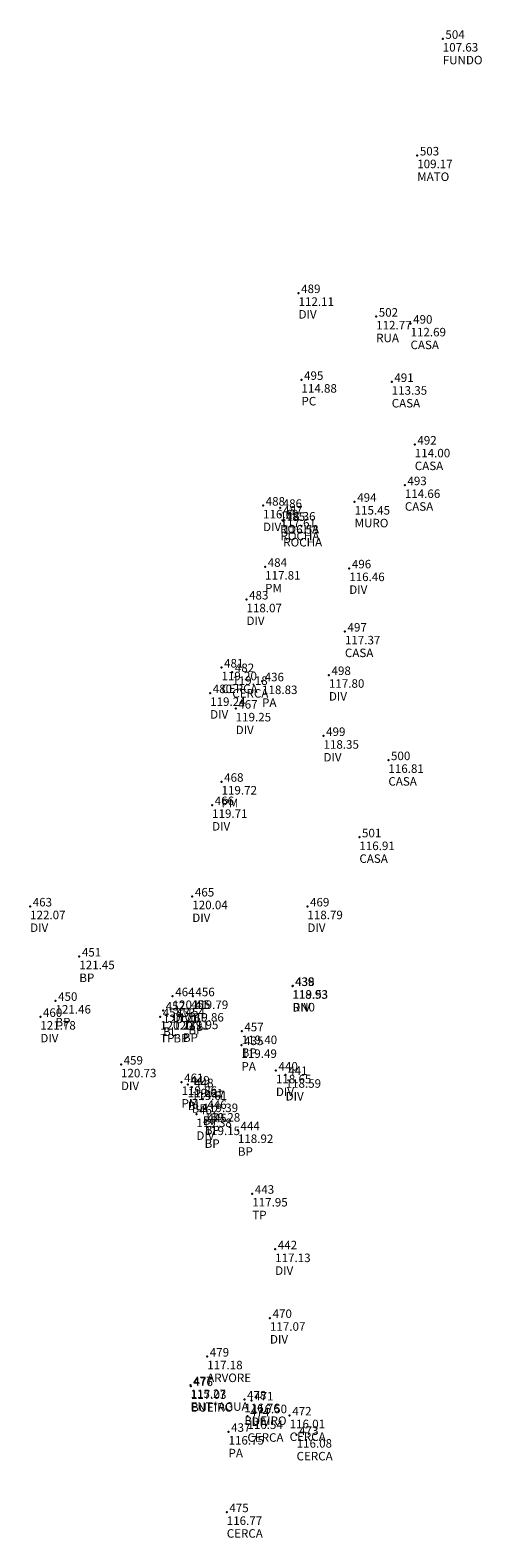
# Model space of a CAD drawing. Units: metres. Extents: x 485902 to 486245, y 670188 to 670395.
# Drawn here: x 486192 to 486245, y 670188 to 670366 of the extents above; entities that cross this region are included whole.
import ezdxf

# ---------------------------------------------------------------- set-up
doc = ezdxf.new("R2010")
doc.units = ezdxf.units.M

msp = doc.modelspace()

# ---------------------------------------------------------------- linework, layer by layer
at = {"layer": 'PT'}
for p in [(486240.32, 670364.51), (486237.32, 670350.81), (486223.37, 670334.64), (486232.49, 670331.87), (486236.53, 670331.05), (486223.71, 670324.44), (486234.32, 670324.2), (486237.03, 670316.84), (486235.86, 670312.07), (486229.96, 670310.12), (486219.2, 670309.67), (486221.2, 670309.41), (486221.25, 670308.61), (486221.57, 670307.87), (486219.44, 670302.48), (486229.33, 670302.3), (486217.25, 670298.64), (486228.82, 670294.87), (486214.31, 670290.65), (486215.58, 670290.11), (486219.08, 670289.03), (486219.08, 670289.03), (486226.94, 670289.77), (486212.98, 670287.64), (486215.98, 670285.82), (486226.3, 670282.61), (486233.93, 670279.77), (486214.32, 670277.23), (486213.21, 670274.49), (486230.52, 670270.7), (486191.82, 670262.58), (486210.88, 670263.75), (486224.41, 670262.58), (486197.6, 670256.7), (486208.57, 670252.03), (486210.94, 670252.03), (486222.64, 670253.23), (486222.68, 670253.25), (486194.8, 670251.49), (486207.45, 670250.37), (486210.42, 670250.56), (486193.02, 670249.61), (486207.11, 670249.61), (486208.66, 670249.6), (486209.78, 670249.67), (486216.69, 670247.91), (486216.66, 670246.29), (486216.66, 670246.29), (486202.5, 670244), (486220.71, 670243.3), (486209.62, 670241.94), (486210.35, 670241.65), (486210.81, 670241.34), (486221.85, 670242.78), (486212.1, 670239.92), (486211.36, 670238.16), (486212.35, 670238.8), (486212.33, 670237.22), (486216.24, 670236.29), (486217.93, 670228.83), (486220.62, 670222.3), (486220.01, 670214.23), (486212.63, 670209.7), (486210.67, 670206.33), (486210.72, 670206.23), (486217, 670204.66), (486217.85, 670204.54), (486217.36, 670202.69), (486222.32, 670202.78), (486215.14, 670200.86), (486215.14, 670200.86), (486223.14, 670200.5), (486214.93, 670191.42)]:
    msp.add_point(p, dxfattribs=at)

# ---------------------------------------------------------------- texts
at = {"layer": 'DE'}
for s, p in [('FUNDO', (486240.32, 670361.51)), ('MATO', (486237.32, 670347.81)), ('DIV', (486223.37, 670331.64)), ('RUA', (486232.49, 670328.87)), ('CASA', (486236.53, 670328.05)), ('PC', (486223.71, 670321.44)), ('CASA', (486234.32, 670321.2)), ('CASA', (486237.03, 670313.84)), ('CASA', (486235.86, 670309.07)), ('DIV', (486219.2, 670306.67)), ('ROCHA', (486221.2, 670306.41)), ('ROCHA', (486221.25, 670305.61)), ('MURO', (486229.96, 670307.12)), ('ROCHA', (486221.57, 670304.87)), ('PM', (486219.44, 670299.48)), ('DIV', (486229.33, 670299.3)), ('DIV', (486217.25, 670295.64)), ('CASA', (486228.82, 670291.87)), ('CERCA', (486214.31, 670287.65)), ('CERCA', (486215.58, 670287.11)), ('DIV', (486226.94, 670286.77)), ('DIV', (486212.98, 670284.64)), ('PA', (486219.08, 670286.03)), ('PA', (486219.08, 670286.03)), ('DIV', (486215.98, 670282.82)), ('DIV', (486226.3, 670279.61)), ('CASA', (486233.93, 670276.77)), ('PM', (486214.32, 670274.23)), ('DIV', (486213.21, 670271.49)), ('CASA', (486230.52, 670267.7)), ('DIV', (486191.82, 670259.58)), ('DIV', (486210.88, 670260.75)), ('DIV', (486224.41, 670259.58)), ('BP', (486197.6, 670253.7)), ('DIV', (486208.57, 670249.03)), ('BP', (486210.94, 670249.03)), ('DIV', (486222.64, 670250.23)), ('RN0', (486222.68, 670250.25)), ('BP', (486194.8, 670248.49)), ('BL', (486207.45, 670247.37)), ('BP', (486210.42, 670247.56)), ('DIV', (486193.02, 670246.61)), ('TP', (486207.11, 670246.61)), ('BP', (486208.66, 670246.6)), ('BP', (486209.78, 670246.67)), ('BP', (486216.69, 670244.91)), ('PA', (486216.66, 670243.29)), ('PA', (486216.66, 670243.29)), ('DIV', (486202.5, 670241)), ('DIV', (486220.71, 670240.3)), ('PM', (486209.62, 670238.94)), ('BL', (486210.35, 670238.65)), ('BP', (486210.81, 670238.34)), ('DIV', (486221.85, 670239.78)), ('BP', (486212.1, 670236.92)), ('DIV', (486211.36, 670235.16)), ('BP', (486212.35, 670235.8)), ('BP', (486212.33, 670234.22)), ('BP', (486216.24, 670233.29)), ('TP', (486217.93, 670225.83)), ('DIV', (486220.62, 670219.3)), ('DIV', (486220.01, 670211.23)), ('ARVORE', (486212.63, 670206.7)), ('ENT*AGUA', (486210.67, 670203.33)), ('BUEIRO', (486210.72, 670203.23)), ('BUEIRO', (486217, 670201.66)), ('DIV', (486217.85, 670201.54)), ('CERCA', (486217.36, 670199.69)), ('CERCA', (486222.32, 670199.78)), ('PA', (486215.14, 670197.86)), ('PA', (486215.14, 670197.86)), ('CERCA', (486223.14, 670197.5)), ('CERCA', (486214.93, 670188.42))]:
    msp.add_text(s, height=1, dxfattribs=at).set_placement(p)
at = {"layer": 'EL'}
for s, p in [('107.63', (486240.32, 670363.01)), ('109.17', (486237.32, 670349.31)), ('112.11', (486223.37, 670333.14)), ('112.77', (486232.49, 670330.37)), ('112.69', (486236.53, 670329.55)), ('114.88', (486223.71, 670322.94)), ('113.35', (486234.32, 670322.7)), ('114.00', (486237.03, 670315.34)), ('114.66', (486235.86, 670310.57)), ('116.69', (486219.2, 670308.17)), ('116.36', (486221.2, 670307.91)), ('115.45', (486229.96, 670308.62)), ('117.61', (486221.25, 670307.11)), ('116.53', (486221.57, 670306.37)), ('117.81', (486219.44, 670300.98)), ('116.46', (486229.33, 670300.8)), ('118.07', (486217.25, 670297.14)), ('117.37', (486228.82, 670293.37)), ('119.20', (486214.31, 670289.15)), ('119.18', (486215.58, 670288.61)), ('117.80', (486226.94, 670288.27)), ('119.24', (486212.98, 670286.14)), ('118.83', (486219.08, 670287.53)), ('118.83', (486219.08, 670287.53)), ('119.25', (486215.98, 670284.32)), ('118.35', (486226.3, 670281.11)), ('116.81', (486233.93, 670278.27)), ('119.72', (486214.32, 670275.73)), ('119.71', (486213.21, 670272.99)), ('116.91', (486230.52, 670269.2)), ('120.04', (486210.88, 670262.25)), ('122.07', (486191.82, 670261.08)), ('118.79', (486224.41, 670261.08)), ('121.45', (486197.6, 670255.2)), ('118.93', (486222.64, 670251.73)), ('119.53', (486222.68, 670251.75)), ('121.46', (486194.8, 670249.99)), ('120.21', (486207.45, 670248.87)), ('120.41', (486208.57, 670250.53)), ('119.86', (486210.42, 670249.06)), ('119.79', (486210.94, 670250.53)), ('121.78', (486193.02, 670248.11)), ('120.23', (486207.11, 670248.11)), ('120.11', (486208.66, 670248.1)), ('119.95', (486209.78, 670248.17)), ('119.40', (486216.69, 670246.41)), ('119.49', (486216.66, 670244.79)), ('119.49', (486216.66, 670244.79)), ('120.73', (486202.5, 670242.5)), ('118.65', (486220.71, 670241.8)), ('119.86', (486209.62, 670240.44)), ('119.61', (486210.35, 670240.15)), ('118.59', (486221.85, 670241.28)), ('119.61', (486210.81, 670239.84)), ('119.39', (486212.1, 670238.42)), ('119.38', (486211.36, 670236.66)), ('119.28', (486212.35, 670237.3)), ('119.15', (486212.33, 670235.72)), ('118.92', (486216.24, 670234.79)), ('117.95', (486217.93, 670227.33)), ('117.13', (486220.62, 670220.8)), ('117.07', (486220.01, 670212.73)), ('117.18', (486212.63, 670208.2)), ('115.27', (486210.67, 670204.83)), ('117.03', (486210.72, 670204.73)), ('116.76', (486217, 670203.16)), ('116.50', (486217.85, 670203.04)), ('116.54', (486217.36, 670201.19)), ('116.01', (486222.32, 670201.28)), ('116.75', (486215.14, 670199.36)), ('116.75', (486215.14, 670199.36)), ('116.08', (486223.14, 670199)), ('116.77', (486214.93, 670189.92))]:
    msp.add_text(s, height=1, dxfattribs=at).set_placement(p)
at = {"layer": 'PN'}
for s, p in [(' 504', (486240.32, 670364.51)), (' 503', (486237.32, 670350.81)), (' 489', (486223.37, 670334.64)), (' 502', (486232.49, 670331.87)), (' 490', (486236.53, 670331.05)), (' 495', (486223.71, 670324.44)), (' 491', (486234.32, 670324.2)), (' 492', (486237.03, 670316.84)), (' 493', (486235.86, 670312.07)), (' 488', (486219.2, 670309.67)), (' 486', (486221.2, 670309.41)), (' 494', (486229.96, 670310.12)), (' 487', (486221.25, 670308.61)), (' 485', (486221.57, 670307.87)), (' 484', (486219.44, 670302.48)), (' 496', (486229.33, 670302.3)), (' 483', (486217.25, 670298.64)), (' 497', (486228.82, 670294.87)), (' 481', (486214.31, 670290.65)), (' 482', (486215.58, 670290.11)), (' 498', (486226.94, 670289.77)), (' 436', (486219.08, 670289.03)), (' 436', (486219.08, 670289.03)), (' 480', (486212.98, 670287.64)), (' 467', (486215.98, 670285.82)), (' 499', (486226.3, 670282.61)), (' 500', (486233.93, 670279.77)), (' 468', (486214.32, 670277.23)), (' 466', (486213.21, 670274.49)), (' 501', (486230.52, 670270.7)), (' 465', (486210.88, 670263.75)), (' 463', (486191.82, 670262.58)), (' 469', (486224.41, 670262.58)), (' 451', (486197.6, 670256.7)), (' 439', (486222.64, 670253.23)), (' 438', (486222.68, 670253.25)), (' 450', (486194.8, 670251.49)), (' 464', (486208.57, 670252.03)), (' 456', (486210.94, 670252.03)), (' 460', (486193.02, 670249.61)), (' 458', (486207.11, 670249.61)), (' 452', (486207.45, 670250.37)), (' 453', (486208.66, 670249.6)), (' 454', (486209.78, 670249.67)), (' 455', (486210.42, 670250.56)), (' 457', (486216.69, 670247.91)), (' 435', (486216.66, 670246.29)), (' 435', (486216.66, 670246.29)), (' 459', (486202.5, 670244)), (' 461', (486209.62, 670241.94)), (' 440', (486220.71, 670243.3)), (' 441', (486221.85, 670242.78)), (' 449', (486210.35, 670241.65)), (' 448', (486210.81, 670241.34)), (' 447', (486212.1, 670239.92)), (' 446', (486212.35, 670238.8)), (' 462', (486211.36, 670238.16)), (' 445', (486212.33, 670237.22)), (' 444', (486216.24, 670236.29)), (' 443', (486217.93, 670228.83)), (' 442', (486220.62, 670222.3)), (' 470', (486220.01, 670214.23)), (' 479', (486212.63, 670209.7)), (' 477', (486210.67, 670206.33)), (' 476', (486210.72, 670206.23)), (' 478', (486217, 670204.66)), (' 471', (486217.85, 670204.54)), (' 474', (486217.36, 670202.69)), (' 472', (486222.32, 670202.78)), (' 437', (486215.14, 670200.86)), (' 437', (486215.14, 670200.86)), (' 473', (486223.14, 670200.5)), (' 475', (486214.93, 670191.42))]:
    msp.add_text(s, height=1, dxfattribs=at).set_placement(p)

doc.saveas('drawing.dxf')
